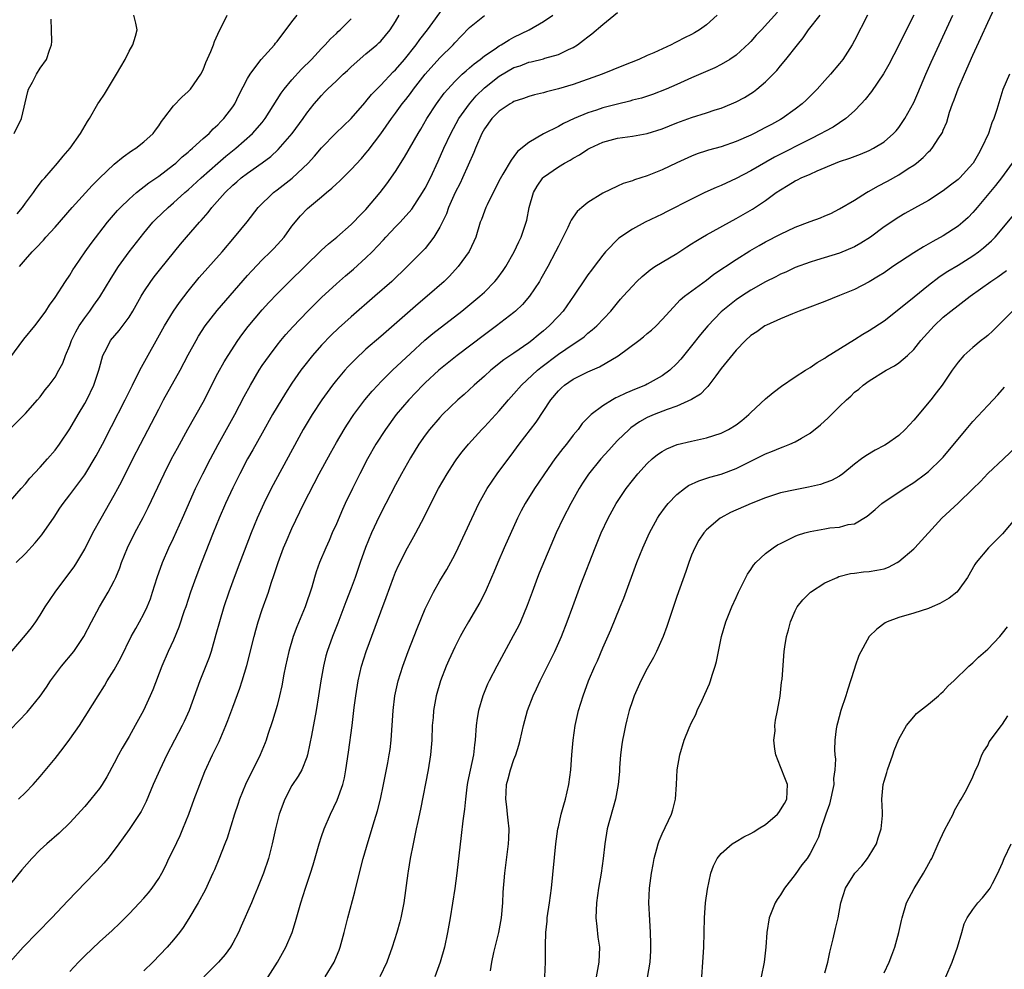
# Model space of a CAD drawing. Units: inches. Extents: x 2625000 to 2628000, y 1485000 to 1488000.
# Drawn here: x 2625798 to 2625931, y 1486028 to 1486156 of the extents above; entities that cross this region are included whole.
import ezdxf

# ---------------------------------------------------------------- set-up
doc = ezdxf.new("R2010")
doc.units = ezdxf.units.IN
doc.header["$MEASUREMENT"] = 0
doc.layers.add('LD26251485_2ft', color=5, linetype='Continuous')

msp = doc.modelspace()

# ---------------------------------------------------------------- linework, layer by layer
at = {"layer": 'LD26251485_2ft'}
for points, elevation in [([(2625797.75, 1486083), (2625799, 1486084.23), (2625800.32, 1486085.68), (2625801.23, 1486086.77), (2625802.86, 1486089.14), (2625803.65, 1486090.35), (2625804.11, 1486091), (2625805, 1486092.14), (2625807, 1486094.86), (2625808.55, 1486097.45), (2625809.4, 1486099), (2625810.63, 1486101.37), (2625812.47, 1486105), (2625813.45, 1486107), (2625814.46, 1486109), (2625817.79, 1486115), (2625819, 1486116.96), (2625819.83, 1486118.17), (2625821, 1486119.7), (2625822.49, 1486121.51), (2625825.58, 1486125), (2625827.25, 1486127), (2625828.94, 1486129.06), (2625830.46, 1486131), (2625832.51, 1486133), (2625833, 1486133.36), (2625835.05, 1486134.95), (2625837.21, 1486137), (2625838.06, 1486137.94), (2625839, 1486139.07), (2625840.95, 1486141.05), (2625843, 1486143), (2625844.85, 1486145.15), (2625845, 1486145.31), (2625845.74, 1486146.26), (2625846.45, 1486147), (2625847, 1486147.54), (2625848.69, 1486149.31), (2625849, 1486149.6), (2625850.19, 1486151), (2625851.8, 1486153), (2625852.29, 1486153.71), (2625853.3, 1486155), (2625855.69, 1486158.31)], 10498), ([(2625839.5, 1486027), (2625840.7, 1486029), (2625840.8, 1486029.2), (2625841.38, 1486030.62), (2625841.51, 1486031), (2625842.06, 1486033), (2625842.56, 1486035), (2625843.52, 1486038.48), (2625843.82, 1486039.82), (2625844.64, 1486043), (2625845.29, 1486045.29), (2625846.16, 1486048.16), (2625846.57, 1486049.43), (2625846.97, 1486051), (2625847.38, 1486053), (2625847.95, 1486055.95), (2625848.14, 1486057), (2625848.26, 1486057.74), (2625848.42, 1486059), (2625848.68, 1486063), (2625848.92, 1486065), (2625849.34, 1486067), (2625849.97, 1486069), (2625850.71, 1486071), (2625851.91, 1486074.09), (2625853, 1486076.73), (2625853.13, 1486077), (2625854.13, 1486079), (2625855, 1486080.51), (2625855.93, 1486082.07), (2625857, 1486084.05), (2625857.46, 1486085), (2625860.27, 1486091), (2625861.36, 1486093), (2625862.74, 1486095), (2625865, 1486098.01), (2625865.72, 1486099), (2625868.01, 1486101.99), (2625869.99, 1486105), (2625871, 1486106.2), (2625871.4, 1486106.6), (2625871.83, 1486107), (2625873, 1486107.81), (2625875, 1486108.79), (2625876.56, 1486109.44), (2625879.06, 1486110.94), (2625881.85, 1486113), (2625882.5, 1486113.5), (2625883, 1486113.95), (2625883.58, 1486114.42), (2625884.21, 1486115), (2625885, 1486115.84), (2625886.04, 1486117), (2625887, 1486118.01), (2625887.47, 1486118.53), (2625888.03, 1486119), (2625891, 1486121.18), (2625892.02, 1486121.98), (2625895, 1486123.98), (2625896.87, 1486125.13), (2625898.14, 1486125.86), (2625899, 1486126.35), (2625901, 1486127.4), (2625903, 1486128.34), (2625905, 1486129.1), (2625906.4, 1486129.6), (2625907, 1486129.85), (2625907.81, 1486130.19), (2625909, 1486130.8), (2625911, 1486132), (2625912.61, 1486133), (2625912.86, 1486133.14), (2625913, 1486133.2), (2625914.14, 1486133.86), (2625915.45, 1486134.55), (2625917, 1486135.43), (2625918.27, 1486136.27), (2625919, 1486136.73), (2625919.36, 1486137), (2625920.26, 1486137.74), (2625921, 1486138.51), (2625921.27, 1486138.73), (2625921.5, 1486139), (2625922.41, 1486140.41), (2625922.82, 1486141), (2625922.88, 1486141.12), (2625923, 1486141.45), (2625923.46, 1486142.54), (2625923.86, 1486143.86), (2625924.26, 1486145), (2625924.47, 1486145.53), (2625925, 1486147.03), (2625925.85, 1486149), (2625927, 1486151.6), (2625928.09, 1486153.91), (2625929, 1486155.98), (2625929.98, 1486158.02)], 10518), ([(2625796.16, 1486069.84), (2625799, 1486073.17), (2625799.8, 1486074.2), (2625800.39, 1486075), (2625801, 1486075.87), (2625801.67, 1486077), (2625803.01, 1486079), (2625805, 1486081.64), (2625805.56, 1486082.44), (2625805.93, 1486083), (2625807, 1486084.83), (2625808.1, 1486087), (2625809.22, 1486089), (2625811, 1486092.1), (2625811.48, 1486093), (2625812.01, 1486093.99), (2625813.51, 1486097), (2625814.54, 1486099), (2625817, 1486103.75), (2625817.67, 1486105), (2625819.89, 1486109), (2625821, 1486111.09), (2625822.05, 1486113), (2625822.4, 1486113.6), (2625823.3, 1486115), (2625824.92, 1486117.08), (2625829, 1486121.79), (2625829.57, 1486122.43), (2625831, 1486123.93), (2625832.1, 1486125), (2625832.54, 1486125.46), (2625833.5, 1486126.5), (2625833.93, 1486127), (2625835, 1486128.48), (2625836.15, 1486129.85), (2625837.12, 1486130.88), (2625839, 1486132.43), (2625839.66, 1486133), (2625840.41, 1486133.59), (2625841, 1486134.18), (2625841.43, 1486134.57), (2625843, 1486136.12), (2625844.38, 1486137.62), (2625845, 1486138.33), (2625845.3, 1486138.7), (2625847, 1486140.94), (2625848.43, 1486143), (2625849, 1486143.74), (2625849.91, 1486145), (2625850.4, 1486145.6), (2625851, 1486146.39), (2625851.44, 1486147), (2625853, 1486149.01), (2625855, 1486151.21), (2625856.79, 1486153), (2625857, 1486153.24), (2625857.86, 1486154.14), (2625859, 1486155.32), (2625861, 1486156.94)], 10500), ([(2625796.24, 1486109.76), (2625798.8, 1486113.2), (2625800.26, 1486115), (2625801, 1486115.96), (2625801.74, 1486117), (2625802.23, 1486117.77), (2625803, 1486118.82), (2625804.42, 1486121), (2625805, 1486121.85), (2625805.42, 1486122.58), (2625805.7, 1486123), (2625807.08, 1486125), (2625807.87, 1486126.13), (2625810.09, 1486129), (2625811.43, 1486130.57), (2625811.84, 1486131), (2625813, 1486132.11), (2625814, 1486133), (2625815.67, 1486134.33), (2625817, 1486135.25), (2625819, 1486136.74), (2625819.32, 1486137), (2625820.18, 1486137.82), (2625821, 1486138.49), (2625821.26, 1486138.74), (2625821.58, 1486139), (2625823, 1486140.3), (2625823.8, 1486141), (2625824.37, 1486141.63), (2625825, 1486142.17), (2625825.4, 1486142.6), (2625825.8, 1486143), (2625827, 1486144.6), (2625827.27, 1486145), (2625827.84, 1486146.16), (2625829, 1486148.41), (2625829.34, 1486149), (2625830.41, 1486150.41), (2625830.84, 1486151), (2625832.64, 1486153), (2625832.79, 1486153.21), (2625833, 1486153.44), (2625835, 1486156.1), (2625835.72, 1486157)], 10492), ([(2625900.59, 1486157.41), (2625898.42, 1486155), (2625897.73, 1486154.27), (2625897, 1486153.44), (2625896.79, 1486153.21), (2625895, 1486151.59), (2625894.15, 1486151), (2625893, 1486150.32), (2625892.12, 1486149.88), (2625889, 1486148.54), (2625887, 1486147.63), (2625885.57, 1486147), (2625883.73, 1486146.27), (2625882.22, 1486145.78), (2625881, 1486145.48), (2625880.63, 1486145.37), (2625878.97, 1486144.97), (2625877, 1486144.45), (2625876.16, 1486144.16), (2625875, 1486143.8), (2625873.11, 1486143), (2625871.67, 1486142.33), (2625871, 1486141.95), (2625869, 1486140.94), (2625867, 1486139.76), (2625865.46, 1486138.54), (2625865, 1486137.89), (2625864.6, 1486137.4), (2625863.48, 1486135.48), (2625863.12, 1486134.88), (2625862.17, 1486133), (2625861.37, 1486131.37), (2625861.2, 1486131), (2625861, 1486130.51), (2625860.61, 1486129.39), (2625860.45, 1486129), (2625859.84, 1486127), (2625859.59, 1486126.41), (2625858.96, 1486125.04), (2625857.48, 1486123), (2625856.28, 1486121.72), (2625855.55, 1486121), (2625853.28, 1486119), (2625852.04, 1486117.96), (2625850.96, 1486117.04), (2625847, 1486113.56), (2625845, 1486111.83), (2625843.53, 1486110.47), (2625842.54, 1486109.46), (2625842.13, 1486109), (2625841, 1486107.67), (2625840.47, 1486107), (2625839.02, 1486105), (2625837.72, 1486103), (2625836.53, 1486101), (2625832.19, 1486093), (2625831.19, 1486091), (2625830.3, 1486089), (2625829.49, 1486087), (2625827.94, 1486083), (2625827.19, 1486081), (2625826.47, 1486079), (2625825.79, 1486077), (2625825.2, 1486075), (2625824.74, 1486073.26), (2625824.09, 1486071), (2625823.82, 1486070.18), (2625822.57, 1486067), (2625821.12, 1486063), (2625820.46, 1486061.54), (2625820.19, 1486061), (2625819.14, 1486059), (2625818.12, 1486057), (2625817.16, 1486055), (2625816.27, 1486053), (2625815.31, 1486050.69), (2625814.64, 1486049.36), (2625813, 1486046.9), (2625812.22, 1486045.78), (2625811.62, 1486045), (2625811, 1486044.15), (2625810.11, 1486043), (2625809.61, 1486042.39), (2625808.66, 1486041.34), (2625808.34, 1486041), (2625804.71, 1486037.29), (2625802.58, 1486035), (2625798.69, 1486031), (2625796.95, 1486029.05)], 10508), ([(2625892.45, 1486157), (2625891, 1486155.67), (2625890.06, 1486155), (2625889.4, 1486154.6), (2625889, 1486154.38), (2625888.06, 1486153.94), (2625887, 1486153.37), (2625886.73, 1486153.27), (2625886.25, 1486153), (2625883.91, 1486151.91), (2625883, 1486151.52), (2625881.87, 1486151), (2625879.81, 1486150.19), (2625876.91, 1486149), (2625873, 1486147.62), (2625871, 1486147.01), (2625869.39, 1486146.61), (2625869, 1486146.48), (2625867.79, 1486146.21), (2625867, 1486145.99), (2625866.28, 1486145.72), (2625865, 1486145.3), (2625864.82, 1486145.18), (2625864.48, 1486145), (2625863, 1486144.03), (2625862, 1486143), (2625861, 1486141.64), (2625860.64, 1486141), (2625859.78, 1486139), (2625859.56, 1486138.44), (2625858.05, 1486135), (2625857.72, 1486134.28), (2625857.07, 1486133), (2625856.17, 1486131), (2625855.87, 1486130.13), (2625855, 1486128.33), (2625854.19, 1486127), (2625853, 1486125.47), (2625852.78, 1486125.22), (2625850.58, 1486123), (2625848.49, 1486121), (2625846.22, 1486119), (2625843, 1486116.23), (2625841.3, 1486114.7), (2625840.28, 1486113.72), (2625839, 1486112.39), (2625837.77, 1486111), (2625836.55, 1486109.45), (2625836.22, 1486109), (2625835, 1486107.24), (2625834.11, 1486105.9), (2625833, 1486104.06), (2625832.39, 1486103), (2625831, 1486100.48), (2625829.74, 1486098.26), (2625829, 1486097), (2625827.95, 1486095), (2625827, 1486093.09), (2625826.04, 1486091), (2625825.18, 1486089), (2625824.36, 1486087), (2625822.77, 1486083), (2625822, 1486081), (2625821.3, 1486079), (2625820.65, 1486077), (2625820.46, 1486076.46), (2625819.74, 1486074.26), (2625819, 1486072.53), (2625818.3, 1486071), (2625817.44, 1486069), (2625816.21, 1486065.79), (2625815.87, 1486065), (2625814.93, 1486063), (2625813.84, 1486061), (2625813, 1486059.5), (2625812.08, 1486057.92), (2625811.56, 1486057), (2625811, 1486055.91), (2625809.98, 1486054.02), (2625809.37, 1486053), (2625809, 1486052.45), (2625807.84, 1486051), (2625807, 1486050.03), (2625805, 1486047.81), (2625803.57, 1486046.43), (2625801.89, 1486045), (2625801, 1486044.17), (2625799.86, 1486043), (2625798.52, 1486041.48), (2625797, 1486039.58)], 10506), ([(2625797, 1486060.46), (2625799.22, 1486062.78), (2625801, 1486064.95), (2625801.84, 1486066.16), (2625802.39, 1486067), (2625803.89, 1486069), (2625805.53, 1486071), (2625806.9, 1486073), (2625807.93, 1486075), (2625808.99, 1486077), (2625810.18, 1486079), (2625811, 1486080.54), (2625811.21, 1486081), (2625811.73, 1486082.27), (2625811.99, 1486083), (2625812.8, 1486085), (2625813.78, 1486087), (2625814.89, 1486089.11), (2625815.57, 1486090.43), (2625817.72, 1486095), (2625818.73, 1486097), (2625819.52, 1486098.48), (2625820.95, 1486101.05), (2625823, 1486104.7), (2625825, 1486108.59), (2625825.85, 1486110.15), (2625826.37, 1486111), (2625827.69, 1486113), (2625828.24, 1486113.76), (2625829.1, 1486114.9), (2625831, 1486117.16), (2625831.87, 1486118.13), (2625833, 1486119.32), (2625834.68, 1486121), (2625836.75, 1486123), (2625839, 1486125.24), (2625839.92, 1486126.08), (2625841.07, 1486127), (2625843, 1486128.68), (2625843.32, 1486129), (2625844.13, 1486129.87), (2625845, 1486130.73), (2625846.94, 1486133), (2625847.83, 1486134.17), (2625849, 1486135.88), (2625850.21, 1486137.79), (2625852.05, 1486141), (2625852.41, 1486141.59), (2625853.24, 1486143), (2625854.51, 1486145), (2625855.56, 1486146.44), (2625856.05, 1486147), (2625857, 1486148.02), (2625858, 1486149), (2625858.52, 1486149.48), (2625859, 1486149.87), (2625859.6, 1486150.4), (2625860.42, 1486151), (2625861, 1486151.47), (2625862.45, 1486152.45), (2625863, 1486152.84), (2625863.29, 1486153), (2625864.33, 1486153.67), (2625865, 1486154.03), (2625867.05, 1486155), (2625869, 1486156.13), (2625870.24, 1486157)], 10502), ([(2625797, 1486091.35), (2625798.43, 1486093), (2625799, 1486093.63), (2625799.6, 1486094.4), (2625801, 1486095.9), (2625801.99, 1486097), (2625803, 1486098.18), (2625803.6, 1486099), (2625805, 1486101.06), (2625806.14, 1486103), (2625807, 1486104.49), (2625807.27, 1486105), (2625808.25, 1486107), (2625808.93, 1486109), (2625809, 1486109.32), (2625809.46, 1486111), (2625809.99, 1486111.99), (2625810.49, 1486113), (2625811.65, 1486114.35), (2625813, 1486116.16), (2625813.52, 1486117), (2625814.65, 1486119), (2625815, 1486119.58), (2625815.93, 1486121), (2625816.38, 1486121.62), (2625817.27, 1486122.73), (2625819.95, 1486126.05), (2625820.74, 1486127), (2625822.5, 1486129), (2625822.75, 1486129.25), (2625823.69, 1486130.31), (2625824.2, 1486131), (2625825.97, 1486133), (2625827, 1486133.99), (2625827.55, 1486134.45), (2625828.16, 1486135), (2625829, 1486135.65), (2625830.97, 1486137.03), (2625832.13, 1486137.87), (2625833.16, 1486138.84), (2625835.05, 1486141), (2625836.5, 1486143), (2625837, 1486143.73), (2625838.02, 1486145), (2625839, 1486146.15), (2625839.42, 1486146.58), (2625839.81, 1486147), (2625841, 1486148.1), (2625841.93, 1486149), (2625842.5, 1486149.5), (2625843, 1486150), (2625845, 1486151.76), (2625846.49, 1486153), (2625846.76, 1486153.24), (2625847, 1486153.48), (2625848.28, 1486155), (2625849, 1486156.12), (2625849.5, 1486157)], 10496), ([(2625797.88, 1486130.12), (2625798.6, 1486131), (2625799, 1486131.58), (2625800.09, 1486133), (2625800.44, 1486133.56), (2625801.31, 1486134.69), (2625801.61, 1486135), (2625803.35, 1486137), (2625804.08, 1486137.92), (2625805.03, 1486139), (2625806.44, 1486141), (2625807.37, 1486142.63), (2625807.65, 1486143), (2625808.79, 1486145), (2625809, 1486145.34), (2625809.67, 1486146.33), (2625811.31, 1486149), (2625812.45, 1486151), (2625813, 1486152.12), (2625813.49, 1486153), (2625813.85, 1486154.15), (2625814.08, 1486155), (2625813.9, 1486155.9), (2625813.63, 1486157)], 10488), ([(2625798.05, 1486051), (2625799, 1486051.91), (2625800.05, 1486053), (2625801, 1486054.09), (2625803, 1486056.53), (2625804.09, 1486057.91), (2625805, 1486059.13), (2625806.29, 1486061), (2625808.8, 1486065), (2625809.67, 1486066.33), (2625810.06, 1486067), (2625811, 1486068.51), (2625811.87, 1486070.13), (2625813.3, 1486073), (2625813.89, 1486074.11), (2625814.41, 1486075), (2625815, 1486076.08), (2625815.44, 1486077), (2625815.88, 1486078.12), (2625816.17, 1486079), (2625816.78, 1486081), (2625817.51, 1486083), (2625818.39, 1486085), (2625819, 1486086.28), (2625820.22, 1486089), (2625821.98, 1486093), (2625822.95, 1486095), (2625823.98, 1486097), (2625825.03, 1486098.97), (2625827.27, 1486103), (2625828.55, 1486105.45), (2625829.39, 1486107), (2625830.58, 1486109), (2625831, 1486109.64), (2625831.95, 1486111), (2625833, 1486112.38), (2625833.5, 1486113), (2625834.19, 1486113.81), (2625835.14, 1486114.86), (2625837.14, 1486117), (2625839, 1486118.83), (2625841, 1486120.66), (2625842.24, 1486121.76), (2625843.32, 1486122.68), (2625845, 1486124.17), (2625845.83, 1486125), (2625847.36, 1486126.64), (2625847.69, 1486127), (2625849, 1486128.37), (2625849.64, 1486129), (2625851.22, 1486130.78), (2625852.66, 1486133), (2625853, 1486133.59), (2625853.7, 1486135), (2625854.75, 1486137.25), (2625855.54, 1486139), (2625856.47, 1486141), (2625857.55, 1486143), (2625858.98, 1486145.02), (2625859.91, 1486146.09), (2625861, 1486147.15), (2625863, 1486148.74), (2625865, 1486149.9), (2625865.84, 1486150.16), (2625867, 1486150.62), (2625867.32, 1486150.68), (2625869, 1486151.1), (2625869.16, 1486151.16), (2625871, 1486151.68), (2625872.35, 1486152.35), (2625873, 1486152.63), (2625873.59, 1486153), (2625874.41, 1486153.59), (2625875, 1486154.08), (2625875.53, 1486154.47), (2625877, 1486155.72), (2625879, 1486157.35)], 10504), ([(2625798.21, 1486123), (2625799, 1486123.95), (2625799.91, 1486125), (2625800.45, 1486125.55), (2625801.42, 1486126.58), (2625801.77, 1486127), (2625803, 1486128.34), (2625805.32, 1486131), (2625808.02, 1486133.98), (2625809.02, 1486134.98), (2625811, 1486136.83), (2625812.18, 1486137.82), (2625813.34, 1486138.65), (2625813.91, 1486139), (2625815, 1486139.85), (2625816.24, 1486141), (2625816.57, 1486141.43), (2625817, 1486142.02), (2625817.39, 1486142.61), (2625817.71, 1486143), (2625819, 1486144.75), (2625820.11, 1486145.89), (2625821, 1486146.68), (2625821.3, 1486147), (2625822.7, 1486149), (2625823, 1486149.59), (2625823.39, 1486150.61), (2625824.06, 1486152.06), (2625824.42, 1486153), (2625824.55, 1486153.45), (2625825, 1486154.4), (2625825.17, 1486154.83), (2625825.57, 1486155.57), (2625826.24, 1486157)], 10490), ([(2625805, 1486027.75), (2625806.16, 1486029), (2625807, 1486029.83), (2625809, 1486031.72), (2625810.72, 1486033.28), (2625811.74, 1486034.26), (2625813, 1486035.51), (2625814.4, 1486037), (2625815, 1486037.64), (2625815.62, 1486038.38), (2625816.11, 1486039), (2625817, 1486040.29), (2625817.41, 1486041), (2625817.95, 1486042.05), (2625818.39, 1486043), (2625819, 1486044.24), (2625819.88, 1486046.12), (2625820.26, 1486047), (2625821.05, 1486049), (2625821.78, 1486051), (2625822.54, 1486053), (2625823.25, 1486054.75), (2625824.28, 1486057), (2625825.17, 1486058.83), (2625826.09, 1486061), (2625826.34, 1486061.66), (2625827, 1486063.46), (2625827.96, 1486066.04), (2625828.28, 1486067), (2625828.92, 1486069.08), (2625829.89, 1486073), (2625830.13, 1486073.87), (2625830.46, 1486075), (2625831, 1486076.66), (2625831.82, 1486079), (2625832.2, 1486080.2), (2625832.62, 1486081.38), (2625833.12, 1486083), (2625833.87, 1486085), (2625834.2, 1486085.8), (2625835, 1486087.59), (2625836.6, 1486091), (2625838.68, 1486095), (2625840.2, 1486097.8), (2625841, 1486099.21), (2625842.06, 1486101), (2625842.42, 1486101.58), (2625843.38, 1486103), (2625844.86, 1486105), (2625845.83, 1486106.17), (2625846.59, 1486107), (2625847, 1486107.43), (2625848.58, 1486109), (2625851, 1486111.27), (2625852.96, 1486113.04), (2625854.05, 1486113.95), (2625857.97, 1486117), (2625860.39, 1486119), (2625861, 1486119.57), (2625862.4, 1486121), (2625862.68, 1486121.32), (2625863.54, 1486122.46), (2625863.89, 1486123), (2625865.03, 1486125), (2625865.65, 1486126.35), (2625865.96, 1486127), (2625866.66, 1486129), (2625866.74, 1486129.26), (2625867.07, 1486131), (2625867.62, 1486133), (2625868.12, 1486133.88), (2625868.9, 1486135), (2625869, 1486135.1), (2625871, 1486136.51), (2625871.83, 1486137), (2625872.59, 1486137.41), (2625873, 1486137.67), (2625873.87, 1486138.13), (2625875, 1486138.88), (2625875.23, 1486139), (2625877, 1486139.82), (2625879, 1486140.36), (2625881, 1486140.65), (2625883, 1486141.01), (2625885, 1486141.62), (2625887, 1486142.42), (2625889, 1486143.16), (2625891, 1486143.78), (2625892.18, 1486144.18), (2625893, 1486144.43), (2625894.38, 1486145), (2625895, 1486145.28), (2625896.13, 1486145.87), (2625897.37, 1486146.63), (2625897.83, 1486147), (2625899, 1486147.97), (2625900.03, 1486149), (2625900.5, 1486149.5), (2625901, 1486150.13), (2625901.74, 1486151), (2625903.29, 1486153), (2625904.09, 1486153.91), (2625904.81, 1486155), (2625906.38, 1486157)], 10510), ([(2625912.76, 1486157), (2625911, 1486153.55), (2625910.69, 1486153), (2625909.41, 1486151), (2625909, 1486150.47), (2625907.76, 1486149), (2625907, 1486148.14), (2625905.95, 1486147), (2625904.49, 1486145.51), (2625903.95, 1486145), (2625903, 1486144.27), (2625901.22, 1486143), (2625901, 1486142.87), (2625899.77, 1486142.23), (2625899, 1486141.79), (2625897.45, 1486141), (2625897, 1486140.78), (2625895, 1486139.92), (2625893, 1486139.21), (2625891.27, 1486138.73), (2625891, 1486138.63), (2625889.76, 1486138.24), (2625889, 1486137.94), (2625887, 1486137.04), (2625885, 1486136.08), (2625883.46, 1486135.46), (2625883, 1486135.28), (2625881.28, 1486134.72), (2625881, 1486134.61), (2625879.77, 1486134.23), (2625879, 1486133.89), (2625877, 1486132.91), (2625875, 1486131.67), (2625874.17, 1486131), (2625873.54, 1486130.46), (2625873, 1486129.67), (2625872.71, 1486129.29), (2625872.6, 1486129), (2625872.27, 1486128.27), (2625871, 1486125.78), (2625870.62, 1486125), (2625869.56, 1486123), (2625868.65, 1486121.35), (2625868.44, 1486121), (2625867.11, 1486119), (2625866.13, 1486117.87), (2625865.21, 1486117), (2625865, 1486116.82), (2625862.66, 1486115), (2625861, 1486113.79), (2625857.31, 1486111), (2625854.83, 1486109), (2625853, 1486107.31), (2625852.69, 1486107), (2625850.78, 1486105), (2625849.09, 1486103), (2625847.63, 1486101), (2625846.35, 1486099), (2625845.22, 1486097), (2625844.18, 1486095), (2625843.17, 1486093), (2625842.21, 1486091), (2625841.83, 1486090.17), (2625841, 1486088.23), (2625840.45, 1486087), (2625840.02, 1486085.98), (2625839.57, 1486085), (2625838.72, 1486083), (2625838.26, 1486081.74), (2625838.04, 1486081), (2625837.67, 1486079.67), (2625836.77, 1486077), (2625835.68, 1486074.32), (2625835.18, 1486073), (2625834.57, 1486071), (2625834.13, 1486069), (2625833.92, 1486067.92), (2625833.65, 1486066.36), (2625833.34, 1486065), (2625833, 1486063.68), (2625832.39, 1486061.61), (2625831.74, 1486059.74), (2625831.5, 1486059), (2625831.37, 1486058.63), (2625830.69, 1486057), (2625828.72, 1486053), (2625827.92, 1486051), (2625827.68, 1486050.32), (2625827.25, 1486049), (2625826.24, 1486045.76), (2625825.95, 1486045), (2625825.11, 1486042.89), (2625824.52, 1486041.48), (2625824.31, 1486041), (2625823.27, 1486038.73), (2625822.33, 1486037), (2625821.09, 1486034.91), (2625820.31, 1486033.69), (2625819.81, 1486033), (2625819, 1486031.99), (2625818.13, 1486031), (2625816.2, 1486029), (2625815, 1486027.8)], 10512), ([(2625919, 1486157), (2625917.65, 1486154.35), (2625917, 1486152.93), (2625915.66, 1486150.34), (2625914.94, 1486149.06), (2625913.31, 1486146.68), (2625912.43, 1486145.57), (2625911.92, 1486145), (2625911, 1486144.07), (2625909.84, 1486143), (2625908.13, 1486141.87), (2625907, 1486141.28), (2625906.52, 1486141), (2625905, 1486140.25), (2625900.21, 1486137.79), (2625897, 1486135.94), (2625895, 1486134.92), (2625893, 1486133.97), (2625892.32, 1486133.68), (2625890.8, 1486133), (2625889, 1486132.13), (2625885.59, 1486130.41), (2625885, 1486130.1), (2625882.72, 1486129), (2625881, 1486128.08), (2625879.16, 1486126.84), (2625877.37, 1486125), (2625877, 1486124.56), (2625875.84, 1486123), (2625875.46, 1486122.54), (2625875, 1486121.91), (2625874.63, 1486121.37), (2625873.15, 1486119.15), (2625871.64, 1486117), (2625871, 1486116.3), (2625869.77, 1486115), (2625869, 1486114.34), (2625868.25, 1486113.75), (2625867.42, 1486113), (2625867, 1486112.68), (2625865, 1486111.3), (2625863.61, 1486110.39), (2625861.87, 1486109), (2625861, 1486108.21), (2625859.62, 1486107), (2625858.26, 1486105.74), (2625857.42, 1486105), (2625855.36, 1486103), (2625855, 1486102.62), (2625853.59, 1486101), (2625853, 1486100.22), (2625852.14, 1486099), (2625851, 1486097.14), (2625849.8, 1486095), (2625849, 1486093.52), (2625847.69, 1486091), (2625846.79, 1486089.21), (2625845.77, 1486087), (2625844.96, 1486085.04), (2625844.23, 1486083), (2625843.54, 1486081), (2625843, 1486079.55), (2625842.29, 1486077.71), (2625841.19, 1486074.81), (2625840.48, 1486073), (2625839.77, 1486071), (2625839.6, 1486070.4), (2625839.25, 1486069), (2625838.89, 1486067), (2625838.6, 1486065), (2625838.28, 1486063), (2625837.63, 1486059.63), (2625837.44, 1486058.56), (2625837.1, 1486057), (2625837, 1486056.7), (2625836.33, 1486055), (2625835.85, 1486054.15), (2625835, 1486052.85), (2625834.03, 1486051), (2625833.28, 1486049), (2625832.76, 1486047), (2625832.33, 1486045), (2625831.82, 1486043), (2625831.14, 1486041), (2625830.37, 1486039), (2625829.91, 1486037.91), (2625829.55, 1486037), (2625828.16, 1486033.84), (2625827.76, 1486033), (2625827, 1486031.55), (2625826.68, 1486031), (2625825.98, 1486030.02), (2625825.1, 1486029), (2625823.12, 1486027)], 10514), ([(2625831.48, 1486026.52), (2625833.06, 1486029), (2625834.18, 1486031), (2625835.03, 1486033), (2625835.5, 1486034.5), (2625836.19, 1486037), (2625836.82, 1486039), (2625837.51, 1486041), (2625837.86, 1486042.13), (2625838.67, 1486045), (2625839, 1486045.97), (2625839.37, 1486047), (2625840.23, 1486049), (2625841.13, 1486050.87), (2625841.87, 1486053), (2625842.09, 1486053.91), (2625842.29, 1486055), (2625842.64, 1486057.36), (2625843.16, 1486061), (2625843.43, 1486063.43), (2625843.63, 1486065), (2625843.95, 1486067), (2625844.42, 1486069), (2625845.05, 1486071), (2625847, 1486076.33), (2625847.73, 1486078.27), (2625848.72, 1486081), (2625849, 1486081.72), (2625849.39, 1486082.61), (2625850.62, 1486085), (2625851, 1486085.7), (2625851.48, 1486086.52), (2625851.75, 1486087), (2625852.87, 1486089.13), (2625853.78, 1486091), (2625854.82, 1486093), (2625855.96, 1486095), (2625857, 1486096.63), (2625857.26, 1486097), (2625858.01, 1486097.99), (2625858.84, 1486099), (2625860.67, 1486101), (2625861, 1486101.33), (2625863, 1486103.5), (2625864.27, 1486105), (2625865, 1486105.81), (2625866, 1486107), (2625868.16, 1486109), (2625868.63, 1486109.37), (2625871, 1486111.16), (2625873, 1486112.51), (2625873.75, 1486113), (2625874.47, 1486113.53), (2625875, 1486114.02), (2625875.56, 1486114.44), (2625876.18, 1486115), (2625878.08, 1486117), (2625879, 1486118.12), (2625879.41, 1486118.59), (2625879.75, 1486119), (2625881, 1486120.38), (2625881.61, 1486121), (2625882.32, 1486121.68), (2625883.42, 1486122.58), (2625884.04, 1486123), (2625885, 1486123.62), (2625887, 1486124.79), (2625888.34, 1486125.66), (2625889, 1486126.07), (2625889.56, 1486126.44), (2625890.46, 1486127), (2625891, 1486127.31), (2625895, 1486129.51), (2625897.23, 1486130.77), (2625899, 1486131.96), (2625900.42, 1486133), (2625901, 1486133.4), (2625902.03, 1486134.03), (2625903, 1486134.59), (2625903.29, 1486134.71), (2625903.82, 1486135), (2625905, 1486135.52), (2625905.97, 1486135.97), (2625908.45, 1486137), (2625909, 1486137.21), (2625910.36, 1486137.64), (2625911.8, 1486138.2), (2625913, 1486138.71), (2625913.57, 1486139), (2625915, 1486139.89), (2625916.28, 1486141), (2625916.63, 1486141.37), (2625917, 1486141.82), (2625917.81, 1486143), (2625919, 1486145.17), (2625919.57, 1486146.43), (2625920.66, 1486149), (2625921.38, 1486150.62), (2625924.28, 1486157)], 10516), ([(2625793.9, 1486098.1), (2625799, 1486103.16), (2625800.64, 1486105), (2625801, 1486105.42), (2625801.67, 1486106.33), (2625802.2, 1486107), (2625803, 1486108.08), (2625803.51, 1486109), (2625804.03, 1486109.97), (2625804.42, 1486111), (2625805, 1486112.33), (2625805.23, 1486113), (2625805.8, 1486114.2), (2625806.25, 1486115), (2625807, 1486116.1), (2625807.71, 1486117), (2625808.23, 1486117.77), (2625809.06, 1486118.94), (2625810.56, 1486121.44), (2625811.55, 1486123), (2625813, 1486124.98), (2625815, 1486127.54), (2625816.21, 1486129), (2625816.6, 1486129.4), (2625818.26, 1486131), (2625819, 1486131.61), (2625820.55, 1486133), (2625821, 1486133.38), (2625822.75, 1486135), (2625825, 1486136.99), (2625826.08, 1486137.92), (2625827.42, 1486139), (2625829.69, 1486141), (2625831, 1486142.5), (2625831.4, 1486143), (2625833.54, 1486146.46), (2625833.94, 1486147), (2625835, 1486148.27), (2625836.29, 1486149.71), (2625837.65, 1486151), (2625839, 1486152.49), (2625839.51, 1486153), (2625840.2, 1486153.8), (2625841, 1486154.51), (2625841.24, 1486154.76), (2625841.5, 1486155), (2625843, 1486156.5)], 10494), ([(2625797.46, 1486141), (2625798.45, 1486143), (2625799.31, 1486146.69), (2625799.42, 1486147), (2625799.94, 1486147.94), (2625800.49, 1486149), (2625801, 1486149.81), (2625801.82, 1486151), (2625802.24, 1486152.24), (2625802.52, 1486153), (2625802.56, 1486153.44), (2625802.53, 1486155), (2625802.45, 1486156.45)], 10486), ([(2625931.96, 1486149), (2625931.06, 1486146.94), (2625930.24, 1486144.24), (2625929.84, 1486143), (2625929.58, 1486142.42), (2625929.09, 1486141), (2625928.18, 1486139), (2625927.74, 1486138.26), (2625927.05, 1486137), (2625927, 1486136.93), (2625925.23, 1486135), (2625925, 1486134.77), (2625923.98, 1486134.02), (2625923, 1486133.23), (2625921, 1486131.96), (2625919.09, 1486130.91), (2625917.81, 1486130.19), (2625917, 1486129.7), (2625915, 1486128.36), (2625913.15, 1486127), (2625911.85, 1486126.15), (2625911, 1486125.67), (2625909, 1486124.8), (2625905.86, 1486123.86), (2625905, 1486123.62), (2625903, 1486122.88), (2625901.73, 1486122.27), (2625901, 1486121.96), (2625900.37, 1486121.63), (2625899, 1486120.95), (2625897, 1486119.81), (2625895.75, 1486119), (2625895, 1486118.5), (2625893, 1486116.91), (2625891.18, 1486115), (2625890.19, 1486113.81), (2625889, 1486112.28), (2625887.52, 1486110.48), (2625887, 1486109.89), (2625886.07, 1486109), (2625885, 1486108.23), (2625883, 1486107.11), (2625882.78, 1486107), (2625881.5, 1486106.5), (2625880.09, 1486105.91), (2625879, 1486105.35), (2625878.75, 1486105.25), (2625878.31, 1486105), (2625877, 1486104.2), (2625875.41, 1486103), (2625875.19, 1486102.81), (2625874.22, 1486101.78), (2625873.66, 1486101), (2625873, 1486100.2), (2625872.08, 1486099), (2625871.59, 1486098.41), (2625870.5, 1486097), (2625869.11, 1486095), (2625868.28, 1486093.72), (2625867.79, 1486093), (2625866.53, 1486091), (2625865.99, 1486090.01), (2625865.48, 1486089), (2625863.67, 1486085), (2625862.8, 1486083), (2625862.28, 1486081.71), (2625861.98, 1486081), (2625861.09, 1486079), (2625860.38, 1486077.62), (2625858.84, 1486075), (2625858.18, 1486073.82), (2625857.73, 1486073), (2625857, 1486071.58), (2625856.18, 1486069.82), (2625855.82, 1486069), (2625855.05, 1486067), (2625854.48, 1486065), (2625854.13, 1486063), (2625854.07, 1486062.07), (2625853.96, 1486061), (2625853.88, 1486059), (2625853.71, 1486057), (2625853.4, 1486055), (2625852.35, 1486049.65), (2625851.99, 1486047.99), (2625851.79, 1486047), (2625851.67, 1486046.33), (2625851.39, 1486045), (2625850.99, 1486043), (2625850.71, 1486041.29), (2625850.65, 1486041), (2625850.11, 1486037), (2625849.72, 1486035), (2625849.58, 1486034.42), (2625849.17, 1486033), (2625848.55, 1486031), (2625847.82, 1486029), (2625846.88, 1486027)], 10520), ([(2625932.31, 1486137), (2625930.86, 1486135), (2625930.05, 1486133.95), (2625927.57, 1486131), (2625927.32, 1486130.68), (2625927, 1486130.32), (2625926.35, 1486129.65), (2625925.63, 1486129), (2625925, 1486128.47), (2625923, 1486127.18), (2625921.59, 1486126.41), (2625920.31, 1486125.69), (2625919, 1486124.85), (2625916.19, 1486123), (2625915, 1486122.18), (2625914.27, 1486121.73), (2625913, 1486120.96), (2625911, 1486119.93), (2625909, 1486119.1), (2625907, 1486118.31), (2625904.61, 1486117.39), (2625903.55, 1486117), (2625902.63, 1486116.63), (2625901, 1486115.96), (2625899.1, 1486115.1), (2625898.91, 1486115), (2625897.8, 1486114.2), (2625897, 1486113.67), (2625896.26, 1486113), (2625895, 1486111.69), (2625893, 1486109.23), (2625892.25, 1486108.25), (2625891.19, 1486106.81), (2625891, 1486106.64), (2625890.22, 1486105.78), (2625888.97, 1486105.03), (2625887, 1486104.16), (2625885.7, 1486103.7), (2625883.93, 1486103), (2625883, 1486102.59), (2625881.97, 1486102.03), (2625880.8, 1486101.2), (2625880.56, 1486101), (2625879, 1486099.48), (2625878.53, 1486099), (2625877.8, 1486098.2), (2625876.73, 1486097), (2625875.07, 1486094.93), (2625874.27, 1486093.73), (2625873.81, 1486093), (2625872.69, 1486091), (2625871.65, 1486089), (2625870.71, 1486087), (2625868.42, 1486081.58), (2625868.18, 1486081), (2625867.44, 1486079), (2625866.8, 1486077.2), (2625865.87, 1486075), (2625865.59, 1486074.41), (2625864.91, 1486073.09), (2625862.67, 1486069), (2625861.64, 1486067), (2625861.43, 1486066.57), (2625860.79, 1486065), (2625860.22, 1486063), (2625860.04, 1486061.96), (2625859.89, 1486061), (2625859.74, 1486059), (2625859.65, 1486058.35), (2625859.53, 1486057), (2625859.08, 1486054.92), (2625858.74, 1486053.26), (2625858.64, 1486052.64), (2625858.44, 1486051), (2625858.32, 1486049.68), (2625858.08, 1486048.08), (2625857.87, 1486046.13), (2625857.28, 1486041), (2625857.03, 1486038.97), (2625856.36, 1486035), (2625856.03, 1486033), (2625855.63, 1486031), (2625855.04, 1486029), (2625854.31, 1486027)], 10522), ([(2625861.83, 1486027.83), (2625862.03, 1486029), (2625862.29, 1486030.29), (2625862.95, 1486033), (2625863.31, 1486035), (2625863.5, 1486037), (2625863.56, 1486038.44), (2625863.75, 1486041), (2625864.26, 1486045), (2625864.3, 1486045.7), (2625864.33, 1486047), (2625864.2, 1486048.2), (2625864.14, 1486049), (2625864.03, 1486049.97), (2625863.89, 1486051), (2625863.93, 1486051.93), (2625863.99, 1486053), (2625864.23, 1486053.77), (2625864.54, 1486055), (2625865, 1486056.39), (2625865.24, 1486057), (2625865.66, 1486058.34), (2625865.83, 1486059), (2625866.29, 1486061), (2625866.84, 1486063), (2625867.6, 1486065), (2625868.05, 1486065.95), (2625868.52, 1486067), (2625870.5, 1486071), (2625871.43, 1486073), (2625872.2, 1486075), (2625872.93, 1486077.07), (2625874.04, 1486080.04), (2625875.96, 1486085), (2625876.78, 1486087), (2625877.72, 1486089), (2625878.82, 1486091), (2625880.15, 1486093), (2625881, 1486094.11), (2625881.73, 1486095), (2625883, 1486096.4), (2625883.66, 1486097), (2625884.4, 1486097.6), (2625885, 1486098.01), (2625885.64, 1486098.36), (2625887.05, 1486098.94), (2625889, 1486099.43), (2625891, 1486099.87), (2625893, 1486100.5), (2625893.99, 1486101), (2625895, 1486101.63), (2625895.78, 1486102.22), (2625896.74, 1486103), (2625897, 1486103.28), (2625899, 1486105.12), (2625900.02, 1486105.98), (2625901.15, 1486106.85), (2625903, 1486108.1), (2625904.39, 1486109), (2625905, 1486109.35), (2625905.94, 1486110.06), (2625907, 1486110.63), (2625907.2, 1486110.8), (2625911, 1486113.13), (2625912.13, 1486113.87), (2625913, 1486114.37), (2625915, 1486115.68), (2625917, 1486117.23), (2625919.06, 1486118.94), (2625921, 1486120.51), (2625922.41, 1486121.59), (2625923, 1486121.96), (2625923.61, 1486122.39), (2625925, 1486123.21), (2625927, 1486124.45), (2625927.76, 1486125), (2625928.45, 1486125.55), (2625929.5, 1486126.5), (2625929.99, 1486127), (2625933.2, 1486130.8)], 10524), ([(2625869.15, 1486027), (2625869.27, 1486029), (2625869.24, 1486031.24), (2625869.29, 1486033), (2625869.47, 1486034.53), (2625869.5, 1486035), (2625869.81, 1486037), (2625870.07, 1486039), (2625870.66, 1486045), (2625870.94, 1486047), (2625871, 1486047.29), (2625871.38, 1486049), (2625871.73, 1486050.27), (2625871.95, 1486051), (2625872.42, 1486053), (2625872.68, 1486055), (2625872.82, 1486057), (2625872.99, 1486059), (2625873.27, 1486061), (2625873.71, 1486063), (2625874.33, 1486065), (2625875.09, 1486067), (2625875.94, 1486069), (2625876.27, 1486069.73), (2625877, 1486071.46), (2625878.08, 1486073.92), (2625879.36, 1486077), (2625879.83, 1486078.17), (2625881.62, 1486083), (2625882.4, 1486085), (2625883.29, 1486087), (2625884.39, 1486089), (2625884.63, 1486089.37), (2625885.46, 1486090.54), (2625885.84, 1486091), (2625887, 1486092.2), (2625888.02, 1486093), (2625888.59, 1486093.41), (2625889.96, 1486094.04), (2625891.47, 1486094.53), (2625893, 1486094.96), (2625895, 1486095.71), (2625897.61, 1486097), (2625899, 1486097.72), (2625899.93, 1486098.07), (2625901, 1486098.53), (2625901.36, 1486098.64), (2625902.27, 1486099), (2625903, 1486099.32), (2625903.83, 1486099.83), (2625905, 1486100.49), (2625906.39, 1486101.61), (2625907.45, 1486102.55), (2625909, 1486104.1), (2625909.94, 1486105), (2625910.51, 1486105.49), (2625911, 1486106.02), (2625911.58, 1486106.42), (2625912.18, 1486107), (2625913, 1486107.58), (2625915.28, 1486109), (2625916.41, 1486109.59), (2625917, 1486110), (2625918.16, 1486111), (2625919, 1486111.78), (2625919.98, 1486113), (2625921.75, 1486115), (2625923, 1486116.15), (2625924.02, 1486117), (2625925, 1486117.76), (2625926.63, 1486119), (2625929.42, 1486121), (2625930.37, 1486121.63), (2625931.52, 1486122.48)], 10526), ([(2625932.33, 1486117), (2625931, 1486115.61), (2625930.35, 1486115), (2625929.68, 1486114.33), (2625929, 1486113.69), (2625928.62, 1486113.38), (2625928.12, 1486113), (2625927, 1486112.07), (2625925.79, 1486111), (2625925, 1486110.11), (2625924.19, 1486109), (2625922.83, 1486107), (2625922.06, 1486105.94), (2625921.31, 1486105), (2625919, 1486102.23), (2625917.85, 1486101), (2625917, 1486100.19), (2625915.31, 1486099), (2625915.12, 1486098.88), (2625915, 1486098.81), (2625913.79, 1486098.21), (2625912.55, 1486097.45), (2625911.97, 1486097), (2625911, 1486096.28), (2625909.43, 1486095), (2625909, 1486094.7), (2625907.89, 1486094.11), (2625907, 1486093.76), (2625906.43, 1486093.57), (2625904.81, 1486093.19), (2625903, 1486092.85), (2625901, 1486092.41), (2625899, 1486091.77), (2625897.06, 1486091), (2625894.25, 1486089.75), (2625892.94, 1486089.06), (2625892.85, 1486089), (2625891, 1486087.42), (2625890.63, 1486087), (2625889.99, 1486086.01), (2625889.42, 1486085), (2625889, 1486084), (2625888.62, 1486083), (2625888.22, 1486081.78), (2625887, 1486078.4), (2625886.27, 1486076.27), (2625885.65, 1486074.35), (2625885.14, 1486073), (2625884.25, 1486071), (2625883.84, 1486070.16), (2625883, 1486068.68), (2625882.14, 1486067), (2625881.25, 1486065), (2625881, 1486064.31), (2625880.58, 1486063), (2625880.24, 1486061.76), (2625880.06, 1486061), (2625879.85, 1486059.85), (2625879.67, 1486059), (2625879.59, 1486058.41), (2625879.41, 1486057), (2625879.26, 1486055.26), (2625879.24, 1486054.76), (2625879.07, 1486053), (2625878.72, 1486051), (2625877.61, 1486047), (2625877.27, 1486045), (2625877.06, 1486043), (2625876.78, 1486041), (2625876.42, 1486039), (2625876.13, 1486037), (2625876.06, 1486035), (2625876.21, 1486033.79), (2625876.35, 1486032.35), (2625876.54, 1486031), (2625876.47, 1486029), (2625876.1, 1486027)], 10528), ([(2625883.06, 1486026.94), (2625883.38, 1486029), (2625883.49, 1486030.51), (2625883.51, 1486031), (2625883.5, 1486031.5), (2625883.46, 1486033), (2625883.34, 1486034.66), (2625883.23, 1486037), (2625883.33, 1486039), (2625883.6, 1486041), (2625883.79, 1486042.21), (2625883.95, 1486043), (2625884.31, 1486044.31), (2625884.47, 1486045), (2625884.6, 1486045.4), (2625885, 1486046.32), (2625886.28, 1486049), (2625886.44, 1486049.56), (2625886.81, 1486051), (2625886.95, 1486053), (2625887.06, 1486055), (2625887.39, 1486057), (2625888.01, 1486059), (2625888.68, 1486060.68), (2625889, 1486061.38), (2625889.55, 1486062.45), (2625889.77, 1486063), (2625890.42, 1486064.42), (2625890.8, 1486065.2), (2625891.41, 1486066.59), (2625891.54, 1486067), (2625891.76, 1486067.76), (2625892.18, 1486069), (2625892.35, 1486069.65), (2625893.04, 1486073), (2625893.64, 1486075), (2625894.44, 1486077), (2625895, 1486078.27), (2625895.33, 1486079), (2625896.32, 1486081), (2625896.55, 1486081.44), (2625897, 1486082.08), (2625897.36, 1486082.64), (2625897.69, 1486083), (2625899, 1486084.23), (2625900.01, 1486085), (2625900.61, 1486085.39), (2625901, 1486085.6), (2625902.11, 1486086.11), (2625903, 1486086.56), (2625903.31, 1486086.69), (2625904.3, 1486087), (2625905, 1486087.19), (2625907, 1486087.57), (2625907.68, 1486087.68), (2625909, 1486087.8), (2625910.13, 1486088.13), (2625911, 1486088.24), (2625912.73, 1486089.27), (2625913, 1486089.51), (2625913.81, 1486090.19), (2625914.7, 1486091), (2625915, 1486091.21), (2625917, 1486092.51), (2625917.71, 1486093), (2625919, 1486093.83), (2625920.6, 1486095), (2625921, 1486095.32), (2625922.78, 1486097), (2625923, 1486097.25), (2625926.08, 1486101), (2625927, 1486102.07), (2625929, 1486104.23), (2625929.75, 1486105), (2625930.35, 1486105.65), (2625931.27, 1486106.73)], 10530), ([(2625890.38, 1486027), (2625890.52, 1486029), (2625890.63, 1486031), (2625890.73, 1486035), (2625890.88, 1486037), (2625891.15, 1486038.86), (2625891.59, 1486041), (2625891.97, 1486042.03), (2625892.43, 1486043), (2625893, 1486043.69), (2625894.47, 1486045), (2625895, 1486045.32), (2625896.07, 1486045.93), (2625897, 1486046.38), (2625897.4, 1486046.6), (2625897.99, 1486047), (2625899, 1486047.6), (2625900.58, 1486049), (2625900.77, 1486049.22), (2625901.57, 1486050.43), (2625901.85, 1486051), (2625901.96, 1486053), (2625901.7, 1486053.7), (2625901, 1486055.39), (2625900.38, 1486057), (2625900.23, 1486057.77), (2625900.11, 1486059), (2625900.27, 1486060.27), (2625900.26, 1486061), (2625900.31, 1486061.69), (2625900.61, 1486063), (2625900.94, 1486064.94), (2625901.16, 1486066.83), (2625901.2, 1486067), (2625901.22, 1486067.22), (2625901.52, 1486071), (2625901.61, 1486071.61), (2625901.84, 1486073), (2625902.09, 1486073.91), (2625902.37, 1486075), (2625903, 1486076.46), (2625903.28, 1486077), (2625904.02, 1486077.98), (2625905.04, 1486079), (2625907, 1486080.25), (2625908.65, 1486081), (2625908.9, 1486081.1), (2625910.48, 1486081.52), (2625911, 1486081.58), (2625912.24, 1486081.76), (2625913, 1486081.81), (2625914.03, 1486081.97), (2625915, 1486082.16), (2625915.62, 1486082.38), (2625916.79, 1486083), (2625917, 1486083.13), (2625919, 1486084.85), (2625919.15, 1486085), (2625922.81, 1486089), (2625925, 1486091.05), (2625927, 1486092.95), (2625928.02, 1486093.98), (2625929, 1486095.05), (2625931.15, 1486097), (2625933, 1486098.78)], 10532), ([(2625932.87, 1486089.13), (2625931, 1486086.89), (2625930.07, 1486085.93), (2625929.09, 1486085), (2625927.45, 1486083), (2625927.27, 1486082.73), (2625926.27, 1486081), (2625925, 1486079.21), (2625924.81, 1486079), (2625923.81, 1486078.19), (2625922.55, 1486077.45), (2625921.51, 1486077), (2625921, 1486076.8), (2625919, 1486076.17), (2625917, 1486075.59), (2625915.4, 1486075), (2625915.14, 1486074.86), (2625914.01, 1486073.99), (2625912.99, 1486073), (2625911.57, 1486070.43), (2625911.11, 1486069), (2625911, 1486068.69), (2625910.48, 1486067), (2625910.1, 1486065.9), (2625909.82, 1486065), (2625909.15, 1486063), (2625908.71, 1486061.29), (2625908.61, 1486061), (2625908.54, 1486060.54), (2625908.36, 1486059), (2625908.3, 1486057.7), (2625908.34, 1486057), (2625908.45, 1486056.45), (2625908.36, 1486055), (2625908.17, 1486053.83), (2625908.2, 1486053), (2625907.65, 1486050.35), (2625907.13, 1486049), (2625907, 1486048.58), (2625906.44, 1486047), (2625906.12, 1486045.88), (2625905.71, 1486045), (2625905, 1486043.69), (2625904.59, 1486043), (2625903.87, 1486042.13), (2625903, 1486040.84), (2625901.56, 1486039), (2625901, 1486038.11), (2625900.54, 1486037.46), (2625900.29, 1486037), (2625899.48, 1486035), (2625899.16, 1486033), (2625899.01, 1486031.01), (2625898.78, 1486029), (2625898.41, 1486027)], 10534), ([(2625907, 1486027.55), (2625907.38, 1486029), (2625907.67, 1486030.33), (2625908.14, 1486032.14), (2625908.45, 1486033.55), (2625908.79, 1486035), (2625909.18, 1486037), (2625909.81, 1486039), (2625911.05, 1486041), (2625912, 1486042), (2625912.76, 1486043), (2625913, 1486043.38), (2625913.97, 1486045), (2625914.21, 1486045.79), (2625914.63, 1486047), (2625914.8, 1486048.8), (2625914.8, 1486049.2), (2625914.7, 1486051), (2625914.87, 1486053), (2625915, 1486053.46), (2625915.37, 1486054.63), (2625915.45, 1486055), (2625916.18, 1486057), (2625916.38, 1486057.62), (2625917, 1486059.13), (2625918.04, 1486061), (2625919, 1486062.17), (2625919.39, 1486062.61), (2625921, 1486063.88), (2625922.35, 1486065), (2625922.68, 1486065.32), (2625923, 1486065.59), (2625923.68, 1486066.32), (2625924.42, 1486067), (2625926.45, 1486069), (2625927, 1486069.45), (2625927.78, 1486070.22), (2625929, 1486071.28), (2625930.62, 1486073), (2625931, 1486073.45), (2625931.69, 1486074.31)], 10536), ([(2625915, 1486027.53), (2625915.69, 1486029), (2625916.07, 1486029.93), (2625916.47, 1486031), (2625917.01, 1486033), (2625917.37, 1486034.63), (2625917.44, 1486035), (2625918.03, 1486037), (2625919.05, 1486038.95), (2625920.34, 1486041), (2625920.56, 1486041.44), (2625921.28, 1486042.72), (2625921.46, 1486043), (2625922.33, 1486045), (2625923.18, 1486046.82), (2625924.32, 1486049), (2625924.52, 1486049.48), (2625925.25, 1486050.75), (2625925.41, 1486051), (2625925.96, 1486051.96), (2625926.51, 1486053), (2625927, 1486054.02), (2625927.27, 1486054.73), (2625927.74, 1486055.74), (2625928.21, 1486057), (2625928.47, 1486057.53), (2625929, 1486058.27), (2625929.22, 1486058.78), (2625930.87, 1486061), (2625931, 1486061.15), (2625931.72, 1486062.28)], 10538), ([(2625923.33, 1486027), (2625924.2, 1486029), (2625924.92, 1486031), (2625925.52, 1486033), (2625925.82, 1486034.18), (2625926.23, 1486035), (2625927, 1486036.13), (2625927.67, 1486037), (2625928.32, 1486037.68), (2625929.2, 1486038.8), (2625929.32, 1486039), (2625929.63, 1486039.63), (2625930.37, 1486041), (2625930.57, 1486041.43), (2625931, 1486042.42), (2625931.23, 1486043), (2625932.17, 1486045)], 10540)]:
    msp.add_lwpolyline(points, dxfattribs=dict(at, elevation=elevation))

doc.saveas('drawing.dxf')
